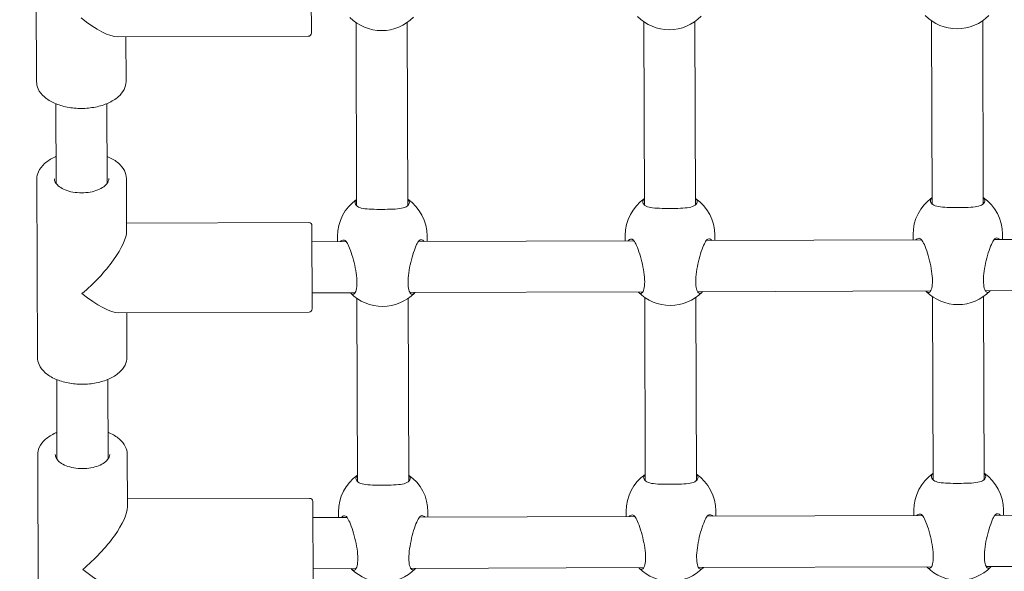
# Model space of a CAD drawing. Units: millimetres. Extents: x 286 to 19638, y 256 to 18705.
# Drawn here: x 9695 to 10003, y 7570 to 7742 of the extents above; entities that cross this region are included whole.
import ezdxf

# ---------------------------------------------------------------- set-up
doc = ezdxf.new("R2010")
doc.units = ezdxf.units.MM
doc.layers.add('Widoczne (ISO)', color=7, linetype='Continuous', lineweight=15)
doc.layers.add('wymiary 100', color=5, linetype='Continuous')
doc.layers.add('wymiary 100 strefy', color=5, linetype='Continuous')
doc.styles.get("Standard").update_dxf_attribs({"font": 'arial.ttf'})
doc.dimstyles.new('FK_rzuty 100_m$0', dxfattribs={"dimscale": 100, "dimtxt": 2.5, "dimasz": 2.5, "dimexe": 1.25, "dimexo": 0.625, "dimtad": 1, "dimlfac": 0.001, "dimrnd": 0.01, "dimzin": 1, "dimdsep": 46, "dimtxsty": 'Standard', "dimblk": 'OBLIQUE', "dimblk1": 'ARCHTICK', "dimblk2": 'OBLIQUE', "dimcen": 2.5, "dimadec": 0, "dimazin": 0, "dimtfac": 1, "dimtmove": 0, "dimatfit": 3, "dimfxl": 1, "dimarcsym": 0})
doc.dimstyles.new('FK_rzuty 100_STREFY', dxfattribs={"dimscale": 100, "dimtxt": 4, "dimasz": 2.5, "dimexe": 1.25, "dimexo": 0.625, "dimgap": 1, "dimtad": 1, "dimdec": 1, "dimlfac": 0.001, "dimrnd": 0.01, "dimzin": 1, "dimdsep": 46, "dimtxsty": 'Standard', "dimblk": 'OBLIQUE', "dimcen": 2.5, "dimadec": 0, "dimazin": 0, "dimtfac": 1, "dimtdec": 1, "dimtmove": 0, "dimatfit": 3, "dimfxl": 1, "dimarcsym": 0})

# ---------------------------------------------------------------- blocks, each defined once
blk = doc.blocks.new('_Oblique')
at = {"color": 0, "linetype": 'ByBlock', "lineweight": -2}
blk.add_line((-0.5, -0.5), (0.5, 0.5), dxfattribs=at)
blk = doc.blocks.new('*D8')
at = {"layer": 'Defpoints', "color": 0, "transparency": 16777216}
for p in [(18836.39, 13204.62), (3391.9, 6696.43), (18836.39, 6154.84)]:
    blk.add_point(p, dxfattribs=at)
at = {"layer": 'wymiary 100 strefy', "color": 0, "lineweight": -2, "transparency": 16777216}
for p, q in [((3391.9, 6758.93), (3391.9, 13329.62)), ((18836.39, 6217.34), (18836.39, 13329.62)), ((3391.9, 13204.62), (18836.39, 13204.62))]:
    blk.add_line(p, q, dxfattribs=at)
at = {"layer": 'wymiary 100 strefy', "color": 0, "lineweight": -2, "transparency": 16777216, "xscale": 200, "yscale": 200, "zscale": 200, "rotation": 180}
blk.add_blockref('_Oblique', (3391.9, 13204.62), dxfattribs=at)
at = {"layer": 'wymiary 100 strefy', "color": 0, "lineweight": -2, "transparency": 16777216, "xscale": 200, "yscale": 200, "zscale": 200}
blk.add_blockref('_Oblique', (18836.39, 13204.62), dxfattribs=at)
at = {"layer": 'wymiary 100 strefy', "color": 0, "transparency": 16777216, "insert": (11114.15, 13457.8), "char_height": 300, "attachment_point": 5}
blk.add_mtext('15.40 m', dxfattribs=at)
blk = doc.blocks.new('*D9')
at = {"layer": 'Defpoints', "color": 0, "transparency": 16777216}
for p in [(16962.85, 12352.01), (4980.57, 7071.21), (16962.85, 6666.95)]:
    blk.add_point(p, dxfattribs=at)
at = {"layer": 'wymiary 100', "color": 0, "linetype": 'ByBlock', "lineweight": -2, "transparency": 16777216}
for p, q in [((4980.57, 7133.71), (4980.57, 12477.01)), ((16962.85, 6729.45), (16962.85, 12477.01)), ((4980.57, 12352.01), (16962.85, 12352.01))]:
    blk.add_line(p, q, dxfattribs=at)
at = {"layer": 'wymiary 100', "color": 0, "lineweight": -2, "transparency": 16777216, "xscale": 250, "yscale": 250, "zscale": 250, "rotation": 180}
blk.add_blockref('_Oblique', (4980.57, 12352.01), dxfattribs=at)
at = {"layer": 'wymiary 100', "color": 0, "lineweight": -2, "transparency": 16777216, "xscale": 250, "yscale": 250, "zscale": 250}
blk.add_blockref('_Oblique', (16962.85, 12352.01), dxfattribs=at)
at = {"layer": 'wymiary 100', "color": 0, "transparency": 16777216, "insert": (10971.71, 12542.15), "char_height": 250, "attachment_point": 5}
blk.add_mtext('11.98', dxfattribs=at)
blk = doc.blocks.new('_ArchTick')
at = {"color": 0, "linetype": 'ByBlock', "const_width": 0.15}
blk.add_lwpolyline([(-0.5, -0.5), (0.5, 0.5)], dxfattribs=at)
blk = doc.blocks.new('*D10')
at = {"layer": 'Defpoints', "color": 0, "transparency": 16777216}
for p in [(9957.06, 11777.13), (1721.27, 696.32), (9957.06, 696.32)]:
    blk.add_point(p, dxfattribs=at)
at = {"layer": 'wymiary 100 strefy', "color": 0, "lineweight": -2, "transparency": 16777216}
for p, q in [((9894.56, 11777.13), (1596.27, 11777.13)), ((1721.27, 11777.13), (1721.27, 696.32)), ((9894.56, 696.32), (1596.27, 696.32))]:
    blk.add_line(p, q, dxfattribs=at)
at = {"layer": 'wymiary 100 strefy', "color": 0, "lineweight": -2, "transparency": 16777216, "xscale": 200, "yscale": 200, "zscale": 200}
for p, rotation in [((1721.27, 11777.13), 90), ((1721.27, 696.32), 270)]:
    blk.add_blockref('_Oblique', p, dxfattribs=dict(at, rotation=rotation))
at = {"layer": 'wymiary 100 strefy', "color": 0, "transparency": 16777216, "insert": (1468.1, 6236.73), "char_height": 300, "attachment_point": 5, "rotation": 90}
blk.add_mtext('11.10 m', dxfattribs=at)
blk = doc.blocks.new('*D11')
at = {"layer": 'Defpoints', "color": 0, "transparency": 16777216}
for p in [(9980.04, 10294.33), (2735.84, 2187.91), (9834.64, 2187.91)]:
    blk.add_point(p, dxfattribs=at)
at = {"layer": 'wymiary 100', "color": 0, "linetype": 'ByBlock', "lineweight": -2, "transparency": 16777216}
for p, q in [((9917.54, 10294.33), (2610.84, 10294.33)), ((2735.84, 10294.33), (2735.84, 2187.91)), ((9772.14, 2187.91), (2610.84, 2187.91))]:
    blk.add_line(p, q, dxfattribs=at)
at = {"layer": 'wymiary 100', "color": 0, "lineweight": -2, "transparency": 16777216, "xscale": 250, "yscale": 250, "zscale": 250}
for p, rotation in [((2735.84, 10294.33), 90), ((2735.84, 2187.91), 270)]:
    blk.add_blockref('_Oblique', p, dxfattribs=dict(at, rotation=rotation))
at = {"layer": 'wymiary 100', "color": 0, "transparency": 16777216, "insert": (2545.7, 6241.12), "char_height": 250, "attachment_point": 5, "rotation": 90}
blk.add_mtext('8.11', dxfattribs=at)

msp = doc.modelspace()

# ---------------------------------------------------------------- linework, layer by layer
at = {"layer": 'Widoczne (ISO)'}
for p, q in [((9700.072, 7722.88), (9699.896, 7778.75)), ((9785.942, 7764.086), (9786.024, 7738.086)), ((9800.014, 7741.351), (9800.194, 7684.063)), ((9816.014, 7741.401), (9816.194, 7684.114)), ((9890.014, 7741.634), (9890.194, 7684.346)), ((9906.014, 7741.684), (9906.194, 7684.397)), ((9980.013, 7741.917), (9980.193, 7684.629)), ((9996.013, 7741.967), (9996.193, 7684.68)), ((9785.027, 7737.083), (9725.53, 7736.896)), ((9728.072, 7722.969), (9728.028, 7736.903)), ((9706.093, 7715.97), (9706.172, 7691.06)), ((9722.093, 7716.021), (9722.172, 7691.11)), ((9700.343, 7636.611), (9700.167, 7692.481)), ((9728.219, 7676.137), (9728.167, 7692.569)), ((9785.211, 7678.813), (9728.211, 7678.634)), ((9786.214, 7677.817), (9786.296, 7651.817)), ((9822.229, 7672.93), (9822.224, 7674.621)), ((9884.229, 7673.125), (9884.224, 7674.816)), ((9912.229, 7673.213), (9912.224, 7674.904)), ((9974.229, 7673.408), (9974.223, 7675.099)), ((10002.228, 7673.496), (10002.223, 7675.187)), ((9786.23, 7672.817), (9796.918, 7672.85)), ((9794.23, 7672.842), (9794.224, 7674.533)), ((9819.541, 7672.921), (9886.917, 7673.133)), ((9909.541, 7673.205), (9976.917, 7673.417)), ((9999.54, 7673.488), (10066.917, 7673.7)), ((9786.28, 7656.817), (9799.722, 7656.859)), ((9816.837, 7656.913), (9889.722, 7657.142)), ((9906.837, 7657.196), (9979.722, 7657.425)), ((9996.836, 7657.479), (10069.721, 7657.708)), ((9800.285, 7655.082), (9800.466, 7597.794)), ((9816.285, 7655.132), (9816.466, 7597.844)), ((9890.285, 7655.365), (9890.465, 7598.077)), ((9906.285, 7655.415), (9906.465, 7598.128)), ((9980.285, 7655.648), (9980.465, 7598.36)), ((9996.284, 7655.698), (9996.465, 7598.411)), ((9785.299, 7650.814), (9725.802, 7650.626)), ((9728.343, 7636.699), (9728.299, 7650.634)), ((9706.365, 7629.701), (9706.443, 7604.791)), ((9722.365, 7629.752), (9722.443, 7604.841)), ((9700.614, 7550.342), (9700.439, 7606.212)), ((9728.49, 7589.868), (9728.439, 7606.3)), ((9785.482, 7592.544), (9728.482, 7592.365)), ((9786.485, 7591.548), (9786.567, 7565.548)), ((9884.5, 7586.856), (9884.495, 7588.547)), ((9912.5, 7586.944), (9912.495, 7588.635)), ((9974.5, 7587.139), (9974.495, 7588.83)), ((10002.5, 7587.227), (10002.495, 7588.918)), ((9786.501, 7586.548), (9797.189, 7586.581)), ((9794.501, 7586.573), (9794.496, 7588.263)), ((9819.812, 7586.652), (9887.189, 7586.864)), ((9822.501, 7586.661), (9822.495, 7588.352)), ((9909.812, 7586.935), (9977.188, 7587.147)), ((9999.812, 7587.219), (10067.188, 7587.431)), ((9786.551, 7570.548), (9799.994, 7570.59)), ((9817.109, 7570.644), (9889.993, 7570.873)), ((9907.108, 7570.927), (9979.993, 7571.156)), ((9997.108, 7571.21), (10069.993, 7571.439))]:
    msp.add_line(p, q, dxfattribs=at)
for centre, radius, start, end in [((9807.978, 7752.865), 14, 224.86516, 315.49533), ((9897.977, 7753.148), 14, 224.86516, 315.49533), ((9987.977, 7753.431), 14, 224.86516, 315.49533), ((9785.024, 7738.083), 1, 270.18025, 0.18025), ((9808.224, 7674.577), 14, 125.03015, 180.18025), ((9808.224, 7674.577), 14, 0.18025, 55.33034), ((9898.224, 7674.86), 14, 125.03015, 180.18025), ((9898.224, 7674.86), 14, 0.18025, 55.33034), ((9988.223, 7675.143), 14, 125.03015, 180.18025), ((9988.223, 7675.143), 14, 0.18025, 55.33034), ((9785.214, 7677.813), 1, 0.18025, 90.18025), ((9808.249, 7666.596), 14, 224.86516, 315.49533), ((9898.249, 7666.879), 14, 224.86516, 315.49533), ((9988.248, 7667.162), 14, 224.86516, 315.49533), ((9785.296, 7651.814), 1, 270.18025, 0.18025), ((9808.496, 7588.308), 14, 125.03015, 180.18025), ((9808.496, 7588.308), 14, 0.18025, 55.33034), ((9898.495, 7588.591), 14, 125.03015, 180.18025), ((9898.495, 7588.591), 14, 0.18025, 55.33034), ((9988.495, 7588.874), 14, 125.03015, 180.18025), ((9988.495, 7588.874), 14, 0.18025, 55.33034), ((9785.485, 7591.544), 1, 0.18025, 90.18025), ((9808.521, 7580.327), 14, 224.86516, 315.49533), ((9898.52, 7580.61), 14, 224.86516, 315.49533), ((9988.52, 7580.893), 14, 224.86516, 315.49533)]:
    msp.add_arc(centre, radius, start, end, dxfattribs=at)
for centre, major_axis, start_param, end_param in [((9713.984, 7750.859), (-13.403, 13.319), 1.874076, 2.838313), ((9714.255, 7664.59), (13.319, 13.403), 4.4091093, 5.9799057), ((9714.255, 7664.59), (-13.403, 13.319), 1.874076, 2.838313), ((9714.526, 7578.321), (13.319, 13.403), 4.4091093, 5.9799057), ((9714.526, 7578.321), (-13.403, 13.319), 1.874076, 2.838313)]:
    msp.add_ellipse(centre, major_axis=major_axis, ratio=0.3129334, start_param=start_param, end_param=end_param, dxfattribs=at)
for points, knots in [([(9728.072, 7722.969), (9728.074, 7722.113), (9727.862, 7721.26), (9727.039, 7719.615), (9726.402, 7718.831), (9724.738, 7717.378), (9723.679, 7716.724), (9721.27, 7715.646), (9719.916, 7715.226), (9717.068, 7714.663), (9715.575, 7714.518), (9712.591, 7714.51), (9711.102, 7714.647), (9708.265, 7715.193), (9706.918, 7715.602), (9704.493, 7716.668), (9703.417, 7717.325), (9701.67, 7718.843), (9700.993, 7719.703), (9700.247, 7721.357), (9700.074, 7722.117), (9700.072, 7722.88)], [6.2831853, 6.2831853, 6.2831853, 6.2831853, 6.5633102, 6.5633102, 6.8646477, 6.8646477, 7.1926464, 7.1926464, 7.5250066, 7.5250066, 7.8552532, 7.8552532, 8.1845249, 8.1845249, 8.5147804, 8.5147804, 8.8471385, 8.8471385, 9.1749654, 9.1749654, 9.424778, 9.424778, 9.424778, 9.424778]), ([(9706.145, 7699.429), (9706.016, 7699.375), (9705.888, 7699.32), (9704.549, 7698.721), (9703.477, 7698.057), (9701.741, 7696.529), (9701.069, 7695.664), (9700.333, 7694.006), (9700.165, 7693.244), (9700.167, 7692.481)], [2.1969876, 2.1969876, 2.1969876, 2.1969876, 2.23159507, 2.23159507, 2.56395315, 2.56395315, 2.89178005, 2.89178005, 3.14159265, 3.14159265, 3.14159265, 3.14159265]), ([(9728.167, 7692.569), (9728.164, 7693.425), (9727.947, 7694.276), (9727.113, 7695.916), (9726.472, 7696.696), (9724.799, 7698.138), (9723.735, 7698.786), (9722.407, 7699.37), (9722.277, 7699.425), (9722.145, 7699.479)], [0, 0, 0, 0, 0.28012491, 0.28012491, 0.5814624, 0.5814624, 0.90946105, 0.90946105, 0.94460505, 0.94460505, 0.94460505, 0.94460505]), ([(9722.667, 7692.552), (9722.669, 7692.027), (9722.479, 7691.483), (9721.702, 7690.511), (9721.236, 7690.101), (9720.082, 7689.38), (9719.406, 7689.065), (9717.892, 7688.555), (9717.052, 7688.362), (9715.292, 7688.126), (9714.373, 7688.085), (9712.556, 7688.162), (9711.659, 7688.282), (9709.991, 7688.663), (9709.219, 7688.925), (9707.884, 7689.55), (9707.319, 7689.912), (9706.437, 7690.676), (9706.122, 7691.078), (9705.749, 7691.82), (9705.668, 7692.16), (9705.667, 7692.498)], [6.2831853, 6.2831853, 6.2831853, 6.2831853, 6.7127349, 6.7127349, 7.0259424, 7.0259424, 7.3255218, 7.3255218, 7.6283195, 7.6283195, 7.9342401, 7.9342401, 8.2408014, 8.2408014, 8.5453251, 8.5453251, 8.84597, 8.84597, 9.1479172, 9.1479172, 9.424778, 9.424778, 9.424778, 9.424778]), ([(9800.241, 7684.018), (9799.871, 7684.366), (9799.692, 7684.729), (9799.69, 7685.381), (9799.854, 7685.71), (9800.189, 7686.012)], [0.99739966, 0.99739966, 0.99739966, 0.99739966, 1.30180391, 1.30180391, 1.59459046, 1.59459046, 1.59459046, 1.59459046]), ([(9816.147, 7684.068), (9816.11, 7684.033), (9816.071, 7683.999), (9815.594, 7683.614), (9814.948, 7683.403), (9813.472, 7683.134), (9812.535, 7683.056), (9810.448, 7682.964), (9809.296, 7682.947), (9807.1, 7682.94), (9805.947, 7682.95), (9803.86, 7683.028), (9802.923, 7683.1), (9801.445, 7683.361), (9800.797, 7683.568), (9800.318, 7683.949), (9800.279, 7683.983), (9800.241, 7684.018)], [2.9457347, 2.9457347, 2.9457347, 2.9457347, 2.9767439, 2.9767439, 3.3085017, 3.3085017, 3.6379904, 3.6379904, 3.9674792, 3.9674792, 4.2969679, 4.2969679, 4.6264566, 4.6264566, 4.9582144, 4.9582144, 4.9892236, 4.9892236, 4.9892236, 4.9892236]), ([(9816.188, 7686.063), (9816.524, 7685.762), (9816.69, 7685.434), (9816.692, 7684.783), (9816.516, 7684.418), (9816.147, 7684.068)], [3.63298637, 3.63298637, 3.63298637, 3.63298637, 3.92577291, 3.92577291, 4.23017716, 4.23017716, 4.23017716, 4.23017716]), ([(9890.241, 7684.301), (9889.87, 7684.649), (9889.692, 7685.012), (9889.69, 7685.664), (9889.854, 7685.993), (9890.188, 7686.295)], [0.99739966, 0.99739966, 0.99739966, 0.99739966, 1.30180391, 1.30180391, 1.59459046, 1.59459046, 1.59459046, 1.59459046]), ([(9906.147, 7684.351), (9906.11, 7684.316), (9906.071, 7684.282), (9905.594, 7683.897), (9904.948, 7683.687), (9903.471, 7683.417), (9902.535, 7683.339), (9900.448, 7683.247), (9899.296, 7683.23), (9897.099, 7683.224), (9895.947, 7683.233), (9893.859, 7683.312), (9892.923, 7683.384), (9891.444, 7683.644), (9890.797, 7683.851), (9890.318, 7684.232), (9890.278, 7684.266), (9890.241, 7684.301)], [2.9457347, 2.9457347, 2.9457347, 2.9457347, 2.9767439, 2.9767439, 3.3085017, 3.3085017, 3.6379904, 3.6379904, 3.9674792, 3.9674792, 4.2969679, 4.2969679, 4.6264566, 4.6264566, 4.9582144, 4.9582144, 4.9892236, 4.9892236, 4.9892236, 4.9892236]), ([(9906.187, 7686.346), (9906.524, 7686.046), (9906.69, 7685.717), (9906.692, 7685.066), (9906.515, 7684.701), (9906.147, 7684.351)], [3.63298637, 3.63298637, 3.63298637, 3.63298637, 3.92577291, 3.92577291, 4.23017716, 4.23017716, 4.23017716, 4.23017716]), ([(9980.241, 7684.584), (9979.87, 7684.932), (9979.691, 7685.295), (9979.689, 7685.947), (9979.853, 7686.276), (9980.188, 7686.578)], [0.99739966, 0.99739966, 0.99739966, 0.99739966, 1.30180391, 1.30180391, 1.59459046, 1.59459046, 1.59459046, 1.59459046]), ([(9996.146, 7684.634), (9996.109, 7684.599), (9996.07, 7684.565), (9995.593, 7684.18), (9994.947, 7683.97), (9993.471, 7683.7), (9992.534, 7683.622), (9990.447, 7683.53), (9989.295, 7683.514), (9987.099, 7683.507), (9985.946, 7683.516), (9983.859, 7683.595), (9982.922, 7683.667), (9981.444, 7683.927), (9980.796, 7684.134), (9980.317, 7684.515), (9980.278, 7684.549), (9980.241, 7684.584)], [2.9457347, 2.9457347, 2.9457347, 2.9457347, 2.9767439, 2.9767439, 3.3085017, 3.3085017, 3.6379904, 3.6379904, 3.9674792, 3.9674792, 4.2969679, 4.2969679, 4.6264566, 4.6264566, 4.9582144, 4.9582144, 4.9892236, 4.9892236, 4.9892236, 4.9892236]), ([(9996.187, 7686.629), (9996.523, 7686.329), (9996.689, 7686), (9996.691, 7685.349), (9996.515, 7684.984), (9996.146, 7684.634)], [3.63298637, 3.63298637, 3.63298637, 3.63298637, 3.92577291, 3.92577291, 4.23017716, 4.23017716, 4.23017716, 4.23017716]), ([(9795.129, 7672.843), (9795.276, 7673.006), (9795.431, 7673.129), (9795.936, 7673.398), (9796.331, 7673.398), (9796.654, 7673.143), (9796.681, 7673.12), (9796.707, 7673.094)], [1.83698823, 1.83698823, 1.83698823, 1.83698823, 1.98147047, 1.98147047, 2.31322829, 2.31322829, 2.34423747, 2.34423747, 2.34423747, 2.34423747]), ([(9796.707, 7673.094), (9796.963, 7672.84), (9797.245, 7672.392), (9797.824, 7671.222), (9798.163, 7670.39), (9798.819, 7668.461), (9799.137, 7667.364), (9799.648, 7665.268), (9799.88, 7664.132), (9800.198, 7661.944), (9800.283, 7660.892), (9800.288, 7659.139), (9800.21, 7658.33), (9799.902, 7657.112), (9799.675, 7656.704), (9799.172, 7656.304), (9798.857, 7656.304), (9798.423, 7656.621), (9798.312, 7656.727), (9798.203, 7656.856)], [0.9973997, 0.9973997, 0.9973997, 0.9973997, 1.3018039, 1.3018039, 1.6376732, 1.6376732, 1.9735425, 1.9735425, 2.2936655, 2.2936655, 2.6137884, 2.6137884, 2.9339113, 2.9339113, 3.2540343, 3.2540343, 3.5899036, 3.5899036, 3.7020443, 3.7020443, 3.7020443, 3.7020443]), ([(9818.357, 7656.919), (9818.248, 7656.79), (9818.139, 7656.683), (9817.706, 7656.364), (9817.391, 7656.361), (9816.885, 7656.758), (9816.656, 7657.165), (9816.341, 7658.38), (9816.257, 7659.189), (9816.251, 7660.942), (9816.329, 7661.995), (9816.634, 7664.185), (9816.858, 7665.322), (9817.357, 7667.421), (9817.668, 7668.52), (9818.312, 7670.454), (9818.645, 7671.288), (9819.217, 7672.461), (9819.496, 7672.911), (9819.75, 7673.167)], [1.5255325, 1.5255325, 1.5255325, 1.5255325, 1.6376732, 1.6376732, 1.9735425, 1.9735425, 2.2936655, 2.2936655, 2.6137884, 2.6137884, 2.9339113, 2.9339113, 3.2540343, 3.2540343, 3.5899036, 3.5899036, 3.9257729, 3.9257729, 4.2301772, 4.2301772, 4.2301772, 4.2301772]), ([(9819.75, 7673.167), (9819.776, 7673.192), (9819.803, 7673.216), (9820.125, 7673.473), (9820.519, 7673.475), (9821.026, 7673.209), (9821.182, 7673.088), (9821.33, 7672.925)], [2.94573473, 2.94573473, 2.94573473, 2.94573473, 2.97674392, 2.97674392, 3.30850174, 3.30850174, 3.45298398, 3.45298398, 3.45298398, 3.45298398]), ([(9885.129, 7673.126), (9885.276, 7673.289), (9885.431, 7673.412), (9885.936, 7673.681), (9886.33, 7673.681), (9886.654, 7673.426), (9886.681, 7673.403), (9886.707, 7673.377)], [1.83698823, 1.83698823, 1.83698823, 1.83698823, 1.98147047, 1.98147047, 2.31322829, 2.31322829, 2.34423747, 2.34423747, 2.34423747, 2.34423747]), ([(9886.707, 7673.377), (9886.963, 7673.123), (9887.245, 7672.675), (9887.824, 7671.505), (9888.162, 7670.673), (9888.818, 7668.744), (9889.136, 7667.647), (9889.648, 7665.551), (9889.88, 7664.415), (9890.198, 7662.227), (9890.282, 7661.175), (9890.288, 7659.422), (9890.209, 7658.613), (9889.902, 7657.395), (9889.675, 7656.987), (9889.171, 7656.587), (9888.857, 7656.587), (9888.422, 7656.905), (9888.312, 7657.01), (9888.202, 7657.139)], [0.9973997, 0.9973997, 0.9973997, 0.9973997, 1.3018039, 1.3018039, 1.6376732, 1.6376732, 1.9735425, 1.9735425, 2.2936655, 2.2936655, 2.6137884, 2.6137884, 2.9339113, 2.9339113, 3.2540343, 3.2540343, 3.5899036, 3.5899036, 3.7020443, 3.7020443, 3.7020443, 3.7020443]), ([(9908.356, 7657.202), (9908.247, 7657.073), (9908.138, 7656.967), (9907.705, 7656.647), (9907.391, 7656.644), (9906.885, 7657.041), (9906.655, 7657.448), (9906.34, 7658.664), (9906.256, 7659.472), (9906.251, 7661.226), (9906.329, 7662.278), (9906.633, 7664.468), (9906.858, 7665.605), (9907.356, 7667.704), (9907.667, 7668.803), (9908.311, 7670.737), (9908.644, 7671.571), (9909.216, 7672.744), (9909.496, 7673.194), (9909.75, 7673.45)], [1.5255325, 1.5255325, 1.5255325, 1.5255325, 1.6376732, 1.6376732, 1.9735425, 1.9735425, 2.2936655, 2.2936655, 2.6137884, 2.6137884, 2.9339113, 2.9339113, 3.2540343, 3.2540343, 3.5899036, 3.5899036, 3.9257729, 3.9257729, 4.2301772, 4.2301772, 4.2301772, 4.2301772]), ([(9909.75, 7673.45), (9909.776, 7673.475), (9909.802, 7673.499), (9910.124, 7673.756), (9910.519, 7673.759), (9911.026, 7673.492), (9911.181, 7673.371), (9911.329, 7673.208)], [2.94573473, 2.94573473, 2.94573473, 2.94573473, 2.97674392, 2.97674392, 3.30850174, 3.30850174, 3.45298398, 3.45298398, 3.45298398, 3.45298398]), ([(9975.128, 7673.409), (9975.275, 7673.572), (9975.43, 7673.695), (9975.935, 7673.964), (9976.33, 7673.964), (9976.654, 7673.71), (9976.68, 7673.686), (9976.706, 7673.66)], [1.83698823, 1.83698823, 1.83698823, 1.83698823, 1.98147047, 1.98147047, 2.31322829, 2.31322829, 2.34423747, 2.34423747, 2.34423747, 2.34423747]), ([(9976.706, 7673.66), (9976.962, 7673.406), (9977.244, 7672.958), (9977.824, 7671.789), (9978.162, 7670.957), (9978.818, 7669.027), (9979.136, 7667.93), (9979.648, 7665.834), (9979.879, 7664.698), (9980.197, 7662.51), (9980.282, 7661.458), (9980.287, 7659.705), (9980.209, 7658.896), (9979.901, 7657.679), (9979.674, 7657.27), (9979.171, 7656.87), (9978.856, 7656.871), (9978.422, 7657.188), (9978.312, 7657.294), (9978.202, 7657.422)], [0.9973997, 0.9973997, 0.9973997, 0.9973997, 1.3018039, 1.3018039, 1.6376732, 1.6376732, 1.9735425, 1.9735425, 2.2936655, 2.2936655, 2.6137884, 2.6137884, 2.9339113, 2.9339113, 3.2540343, 3.2540343, 3.5899036, 3.5899036, 3.7020443, 3.7020443, 3.7020443, 3.7020443]), ([(9998.356, 7657.486), (9998.247, 7657.356), (9998.138, 7657.25), (9997.705, 7656.93), (9997.391, 7656.927), (9996.884, 7657.324), (9996.655, 7657.731), (9996.34, 7658.947), (9996.256, 7659.755), (9996.251, 7661.509), (9996.329, 7662.561), (9996.633, 7664.751), (9996.857, 7665.889), (9997.356, 7667.987), (9997.667, 7669.087), (9998.311, 7671.02), (9998.644, 7671.854), (9999.216, 7673.027), (9999.495, 7673.477), (9999.749, 7673.733)], [1.5255325, 1.5255325, 1.5255325, 1.5255325, 1.6376732, 1.6376732, 1.9735425, 1.9735425, 2.2936655, 2.2936655, 2.6137884, 2.6137884, 2.9339113, 2.9339113, 3.2540343, 3.2540343, 3.5899036, 3.5899036, 3.9257729, 3.9257729, 4.2301772, 4.2301772, 4.2301772, 4.2301772]), ([(9999.749, 7673.733), (9999.775, 7673.759), (9999.802, 7673.782), (10000.124, 7674.039), (10000.519, 7674.042), (10001.025, 7673.776), (10001.181, 7673.654), (10001.329, 7673.491)], [2.94573473, 2.94573473, 2.94573473, 2.94573473, 2.97674392, 2.97674392, 3.30850174, 3.30850174, 3.45298398, 3.45298398, 3.45298398, 3.45298398]), ([(9728.343, 7636.699), (9728.346, 7635.844), (9728.134, 7634.991), (9727.31, 7633.346), (9726.674, 7632.562), (9725.01, 7631.109), (9723.95, 7630.455), (9721.542, 7629.377), (9720.188, 7628.957), (9717.339, 7628.394), (9715.846, 7628.248), (9712.863, 7628.241), (9711.373, 7628.378), (9708.536, 7628.924), (9707.189, 7629.333), (9704.764, 7630.399), (9703.688, 7631.056), (9701.942, 7632.573), (9701.265, 7633.434), (9700.518, 7635.088), (9700.345, 7635.848), (9700.343, 7636.611)], [6.2831853, 6.2831853, 6.2831853, 6.2831853, 6.5633102, 6.5633102, 6.8646477, 6.8646477, 7.1926464, 7.1926464, 7.5250066, 7.5250066, 7.8552532, 7.8552532, 8.1845249, 8.1845249, 8.5147804, 8.5147804, 8.8471385, 8.8471385, 9.1749654, 9.1749654, 9.424778, 9.424778, 9.424778, 9.424778]), ([(9706.417, 7613.16), (9706.288, 7613.106), (9706.16, 7613.051), (9704.821, 7612.452), (9703.749, 7611.788), (9702.012, 7610.26), (9701.34, 7609.395), (9700.604, 7607.737), (9700.436, 7606.975), (9700.439, 7606.212)], [2.1969876, 2.1969876, 2.1969876, 2.1969876, 2.23159507, 2.23159507, 2.56395315, 2.56395315, 2.89178005, 2.89178005, 3.14159265, 3.14159265, 3.14159265, 3.14159265]), ([(9728.439, 7606.3), (9728.436, 7607.156), (9728.218, 7608.007), (9727.384, 7609.647), (9726.743, 7610.427), (9725.07, 7611.869), (9724.007, 7612.517), (9722.678, 7613.101), (9722.548, 7613.156), (9722.417, 7613.21)], [0, 0, 0, 0, 0.28012491, 0.28012491, 0.5814624, 0.5814624, 0.90946105, 0.90946105, 0.94460505, 0.94460505, 0.94460505, 0.94460505]), ([(9722.939, 7606.283), (9722.94, 7605.758), (9722.75, 7605.214), (9721.974, 7604.242), (9721.508, 7603.832), (9720.354, 7603.11), (9719.678, 7602.795), (9718.163, 7602.286), (9717.323, 7602.093), (9715.564, 7601.857), (9714.644, 7601.816), (9712.827, 7601.893), (9711.931, 7602.013), (9710.262, 7602.394), (9709.49, 7602.656), (9708.155, 7603.281), (9707.591, 7603.642), (9706.708, 7604.407), (9706.393, 7604.809), (9706.02, 7605.551), (9705.94, 7605.891), (9705.939, 7606.229)], [0, 0, 0, 0, 0.4295496, 0.4295496, 0.7427571, 0.7427571, 1.0423365, 1.0423365, 1.3451342, 1.3451342, 1.6510548, 1.6510548, 1.9576161, 1.9576161, 2.2621398, 2.2621398, 2.5627847, 2.5627847, 2.8647319, 2.8647319, 3.1415927, 3.1415927, 3.1415927, 3.1415927]), ([(9800.513, 7597.749), (9800.142, 7598.097), (9799.964, 7598.46), (9799.961, 7599.112), (9800.125, 7599.441), (9800.46, 7599.743)], [0.99739966, 0.99739966, 0.99739966, 0.99739966, 1.30180391, 1.30180391, 1.59459046, 1.59459046, 1.59459046, 1.59459046]), ([(9816.419, 7597.799), (9816.382, 7597.764), (9816.343, 7597.729), (9815.866, 7597.345), (9815.219, 7597.134), (9813.743, 7596.865), (9812.807, 7596.787), (9810.72, 7596.695), (9809.567, 7596.678), (9807.371, 7596.671), (9806.219, 7596.681), (9804.131, 7596.759), (9803.194, 7596.831), (9801.716, 7597.092), (9801.069, 7597.299), (9800.589, 7597.68), (9800.55, 7597.714), (9800.513, 7597.749)], [2.9457347, 2.9457347, 2.9457347, 2.9457347, 2.9767439, 2.9767439, 3.3085017, 3.3085017, 3.6379904, 3.6379904, 3.9674792, 3.9674792, 4.2969679, 4.2969679, 4.6264566, 4.6264566, 4.9582144, 4.9582144, 4.9892236, 4.9892236, 4.9892236, 4.9892236]), ([(9816.459, 7599.793), (9816.795, 7599.493), (9816.961, 7599.165), (9816.963, 7598.513), (9816.787, 7598.149), (9816.419, 7597.799)], [3.63298637, 3.63298637, 3.63298637, 3.63298637, 3.92577291, 3.92577291, 4.23017716, 4.23017716, 4.23017716, 4.23017716]), ([(9890.512, 7598.032), (9890.142, 7598.38), (9889.963, 7598.743), (9889.961, 7599.395), (9890.125, 7599.724), (9890.459, 7600.026)], [0.99739966, 0.99739966, 0.99739966, 0.99739966, 1.30180391, 1.30180391, 1.59459046, 1.59459046, 1.59459046, 1.59459046]), ([(9906.418, 7598.082), (9906.381, 7598.047), (9906.342, 7598.013), (9905.865, 7597.628), (9905.219, 7597.417), (9903.742, 7597.148), (9902.806, 7597.07), (9900.719, 7596.978), (9899.567, 7596.961), (9897.37, 7596.955), (9896.218, 7596.964), (9894.131, 7597.043), (9893.194, 7597.114), (9891.716, 7597.375), (9891.068, 7597.582), (9890.589, 7597.963), (9890.55, 7597.997), (9890.512, 7598.032)], [2.9457347, 2.9457347, 2.9457347, 2.9457347, 2.9767439, 2.9767439, 3.3085017, 3.3085017, 3.6379904, 3.6379904, 3.9674792, 3.9674792, 4.2969679, 4.2969679, 4.6264566, 4.6264566, 4.9582144, 4.9582144, 4.9892236, 4.9892236, 4.9892236, 4.9892236]), ([(9906.459, 7600.077), (9906.795, 7599.777), (9906.961, 7599.448), (9906.963, 7598.797), (9906.787, 7598.432), (9906.418, 7598.082)], [3.63298637, 3.63298637, 3.63298637, 3.63298637, 3.92577291, 3.92577291, 4.23017716, 4.23017716, 4.23017716, 4.23017716]), ([(9980.512, 7598.315), (9980.141, 7598.663), (9979.963, 7599.026), (9979.961, 7599.678), (9980.125, 7600.007), (9980.459, 7600.309)], [0.99739966, 0.99739966, 0.99739966, 0.99739966, 1.30180391, 1.30180391, 1.59459046, 1.59459046, 1.59459046, 1.59459046]), ([(9996.418, 7598.365), (9996.381, 7598.33), (9996.342, 7598.296), (9995.865, 7597.911), (9995.219, 7597.701), (9993.742, 7597.431), (9992.806, 7597.353), (9990.719, 7597.261), (9989.567, 7597.245), (9987.37, 7597.238), (9986.218, 7597.247), (9984.13, 7597.326), (9983.194, 7597.398), (9981.715, 7597.658), (9981.068, 7597.865), (9980.589, 7598.246), (9980.549, 7598.28), (9980.512, 7598.315)], [2.9457347, 2.9457347, 2.9457347, 2.9457347, 2.9767439, 2.9767439, 3.3085017, 3.3085017, 3.6379904, 3.6379904, 3.9674792, 3.9674792, 4.2969679, 4.2969679, 4.6264566, 4.6264566, 4.9582144, 4.9582144, 4.9892236, 4.9892236, 4.9892236, 4.9892236]), ([(9996.458, 7600.36), (9996.794, 7600.06), (9996.961, 7599.731), (9996.963, 7599.08), (9996.786, 7598.715), (9996.418, 7598.365)], [3.63298637, 3.63298637, 3.63298637, 3.63298637, 3.92577291, 3.92577291, 4.23017716, 4.23017716, 4.23017716, 4.23017716]), ([(9795.4, 7586.574), (9795.547, 7586.737), (9795.702, 7586.86), (9796.207, 7587.129), (9796.602, 7587.129), (9796.926, 7586.874), (9796.953, 7586.851), (9796.978, 7586.825)], [1.83698823, 1.83698823, 1.83698823, 1.83698823, 1.98147047, 1.98147047, 2.31322829, 2.31322829, 2.34423747, 2.34423747, 2.34423747, 2.34423747]), ([(9796.978, 7586.825), (9797.234, 7586.571), (9797.517, 7586.123), (9798.096, 7584.953), (9798.434, 7584.121), (9799.09, 7582.192), (9799.408, 7581.095), (9799.92, 7578.999), (9800.151, 7577.863), (9800.47, 7575.675), (9800.554, 7574.623), (9800.56, 7572.87), (9800.481, 7572.061), (9800.173, 7570.843), (9799.947, 7570.434), (9799.443, 7570.035), (9799.129, 7570.035), (9798.694, 7570.352), (9798.584, 7570.458), (9798.474, 7570.587)], [0.9973997, 0.9973997, 0.9973997, 0.9973997, 1.3018039, 1.3018039, 1.6376732, 1.6376732, 1.9735425, 1.9735425, 2.2936655, 2.2936655, 2.6137884, 2.6137884, 2.9339113, 2.9339113, 3.2540343, 3.2540343, 3.5899036, 3.5899036, 3.7020443, 3.7020443, 3.7020443, 3.7020443]), ([(9818.628, 7570.65), (9818.519, 7570.521), (9818.41, 7570.414), (9817.977, 7570.095), (9817.663, 7570.092), (9817.157, 7570.489), (9816.927, 7570.896), (9816.612, 7572.111), (9816.528, 7572.92), (9816.523, 7574.673), (9816.601, 7575.726), (9816.905, 7577.916), (9817.13, 7579.053), (9817.628, 7581.152), (9817.939, 7582.251), (9818.583, 7584.185), (9818.916, 7585.019), (9819.488, 7586.192), (9819.767, 7586.642), (9820.022, 7586.897)], [1.5255325, 1.5255325, 1.5255325, 1.5255325, 1.6376732, 1.6376732, 1.9735425, 1.9735425, 2.2936655, 2.2936655, 2.6137884, 2.6137884, 2.9339113, 2.9339113, 3.2540343, 3.2540343, 3.5899036, 3.5899036, 3.9257729, 3.9257729, 4.2301772, 4.2301772, 4.2301772, 4.2301772]), ([(9820.022, 7586.897), (9820.047, 7586.923), (9820.074, 7586.947), (9820.396, 7587.204), (9820.791, 7587.206), (9821.298, 7586.94), (9821.453, 7586.818), (9821.601, 7586.656)], [2.94573473, 2.94573473, 2.94573473, 2.94573473, 2.97674392, 2.97674392, 3.30850174, 3.30850174, 3.45298398, 3.45298398, 3.45298398, 3.45298398]), ([(9885.4, 7586.857), (9885.547, 7587.02), (9885.702, 7587.143), (9886.207, 7587.412), (9886.602, 7587.412), (9886.925, 7587.157), (9886.952, 7587.134), (9886.978, 7587.108)], [1.83698823, 1.83698823, 1.83698823, 1.83698823, 1.98147047, 1.98147047, 2.31322829, 2.31322829, 2.34423747, 2.34423747, 2.34423747, 2.34423747]), ([(9886.978, 7587.108), (9887.234, 7586.854), (9887.516, 7586.406), (9888.095, 7585.236), (9888.434, 7584.404), (9889.09, 7582.475), (9889.408, 7581.378), (9889.919, 7579.282), (9890.151, 7578.146), (9890.469, 7575.958), (9890.554, 7574.906), (9890.559, 7573.153), (9890.481, 7572.344), (9890.173, 7571.126), (9889.946, 7570.718), (9889.443, 7570.318), (9889.128, 7570.318), (9888.693, 7570.635), (9888.583, 7570.741), (9888.474, 7570.87)], [0.9973997, 0.9973997, 0.9973997, 0.9973997, 1.3018039, 1.3018039, 1.6376732, 1.6376732, 1.9735425, 1.9735425, 2.2936655, 2.2936655, 2.6137884, 2.6137884, 2.9339113, 2.9339113, 3.2540343, 3.2540343, 3.5899036, 3.5899036, 3.7020443, 3.7020443, 3.7020443, 3.7020443]), ([(9908.628, 7570.933), (9908.519, 7570.804), (9908.409, 7570.698), (9907.977, 7570.378), (9907.662, 7570.375), (9907.156, 7570.772), (9906.927, 7571.179), (9906.612, 7572.394), (9906.528, 7573.203), (9906.522, 7574.956), (9906.6, 7576.009), (9906.905, 7578.199), (9907.129, 7579.336), (9907.628, 7581.435), (9907.939, 7582.534), (9908.583, 7584.468), (9908.916, 7585.302), (9909.488, 7586.475), (9909.767, 7586.925), (9910.021, 7587.181)], [1.5255325, 1.5255325, 1.5255325, 1.5255325, 1.6376732, 1.6376732, 1.9735425, 1.9735425, 2.2936655, 2.2936655, 2.6137884, 2.6137884, 2.9339113, 2.9339113, 3.2540343, 3.2540343, 3.5899036, 3.5899036, 3.9257729, 3.9257729, 4.2301772, 4.2301772, 4.2301772, 4.2301772]), ([(9910.021, 7587.181), (9910.047, 7587.206), (9910.074, 7587.23), (9910.396, 7587.487), (9910.79, 7587.489), (9911.297, 7587.223), (9911.453, 7587.102), (9911.601, 7586.939)], [2.94573473, 2.94573473, 2.94573473, 2.94573473, 2.97674392, 2.97674392, 3.30850174, 3.30850174, 3.45298398, 3.45298398, 3.45298398, 3.45298398]), ([(9975.4, 7587.14), (9975.546, 7587.303), (9975.702, 7587.426), (9976.206, 7587.695), (9976.601, 7587.695), (9976.925, 7587.441), (9976.952, 7587.417), (9976.978, 7587.391)], [1.83698823, 1.83698823, 1.83698823, 1.83698823, 1.98147047, 1.98147047, 2.31322829, 2.31322829, 2.34423747, 2.34423747, 2.34423747, 2.34423747]), ([(9976.978, 7587.391), (9977.234, 7587.137), (9977.516, 7586.689), (9978.095, 7585.519), (9978.433, 7584.688), (9979.089, 7582.758), (9979.407, 7581.661), (9979.919, 7579.565), (9980.151, 7578.429), (9980.469, 7576.241), (9980.553, 7575.189), (9980.559, 7573.436), (9980.48, 7572.627), (9980.173, 7571.41), (9979.946, 7571.001), (9979.442, 7570.601), (9979.128, 7570.601), (9978.693, 7570.919), (9978.583, 7571.024), (9978.473, 7571.153)], [0.9973997, 0.9973997, 0.9973997, 0.9973997, 1.3018039, 1.3018039, 1.6376732, 1.6376732, 1.9735425, 1.9735425, 2.2936655, 2.2936655, 2.6137884, 2.6137884, 2.9339113, 2.9339113, 3.2540343, 3.2540343, 3.5899036, 3.5899036, 3.7020443, 3.7020443, 3.7020443, 3.7020443]), ([(9998.627, 7571.216), (9998.518, 7571.087), (9998.409, 7570.981), (9997.976, 7570.661), (9997.662, 7570.658), (9997.156, 7571.055), (9996.926, 7571.462), (9996.611, 7572.678), (9996.527, 7573.486), (9996.522, 7575.24), (9996.6, 7576.292), (9996.904, 7578.482), (9997.129, 7579.619), (9997.627, 7581.718), (9997.938, 7582.817), (9998.582, 7584.751), (9998.915, 7585.585), (9999.487, 7586.758), (9999.766, 7587.208), (10000.021, 7587.464)], [1.5255325, 1.5255325, 1.5255325, 1.5255325, 1.6376732, 1.6376732, 1.9735425, 1.9735425, 2.2936655, 2.2936655, 2.6137884, 2.6137884, 2.9339113, 2.9339113, 3.2540343, 3.2540343, 3.5899036, 3.5899036, 3.9257729, 3.9257729, 4.2301772, 4.2301772, 4.2301772, 4.2301772]), ([(10000.021, 7587.464), (10000.047, 7587.49), (10000.073, 7587.513), (10000.395, 7587.77), (10000.79, 7587.773), (10001.297, 7587.507), (10001.452, 7587.385), (10001.6, 7587.222)], [2.94573473, 2.94573473, 2.94573473, 2.94573473, 2.97674392, 2.97674392, 3.30850174, 3.30850174, 3.45298398, 3.45298398, 3.45298398, 3.45298398])]:
    msp.add_open_spline(points, degree=3, knots=knots, dxfattribs=at)

# ---------------------------------------------------------------- dimensions: what is measured, and where the dimension line sits
at = {"layer": 'wymiary 100'}
dim = msp.add_linear_dim(base=(16962.848, 12352.011), p1=(4980.572, 7071.214), p2=(16962.848, 6666.953), dimstyle='FK_rzuty 100_m$0', override={"dimarcsym": 1}, dxfattribs=at)
dim.commit()
dim.dimension.update_dxf_attribs({"geometry": '*D9', "text_midpoint": (10971.71, 12542.154)})
dim = msp.add_linear_dim(base=(2735.843, 2187.907), p1=(9980.037, 10294.332), p2=(9834.638, 2187.907), angle=90, dimstyle='FK_rzuty 100_m$0', override={"dimarcsym": 1}, dxfattribs=at)
dim.commit()
dim.dimension.update_dxf_attribs({"geometry": '*D11', "text_midpoint": (2545.7, 6241.12)})
at = {"layer": 'wymiary 100 strefy'}
dim = msp.add_linear_dim(base=(18836.391, 13204.623), p1=(3391.903, 6696.433), p2=(18836.391, 6154.844), dimstyle='FK_rzuty 100_STREFY', override={"dimtxt": 3, "dimasz": 2, "dimdec": 2, "dimrnd": 0.1, "dimpost": ' m'}, dxfattribs=at)
dim.commit()
dim.dimension.update_dxf_attribs({"geometry": '*D8', "text_midpoint": (11114.147, 13204.623), "dimtype": 160})
dim = msp.add_linear_dim(base=(1721.269, 696.322), p1=(9957.062, 11777.13), p2=(9957.062, 696.322), angle=90, dimstyle='FK_rzuty 100_STREFY', override={"dimtxt": 3, "dimasz": 2, "dimdec": 2, "dimrnd": 0.1, "dimpost": ' m'}, dxfattribs=at)
dim.commit()
dim.dimension.update_dxf_attribs({"geometry": '*D10', "text_midpoint": (1468.097, 6236.726)})

doc.saveas('drawing.dxf')
